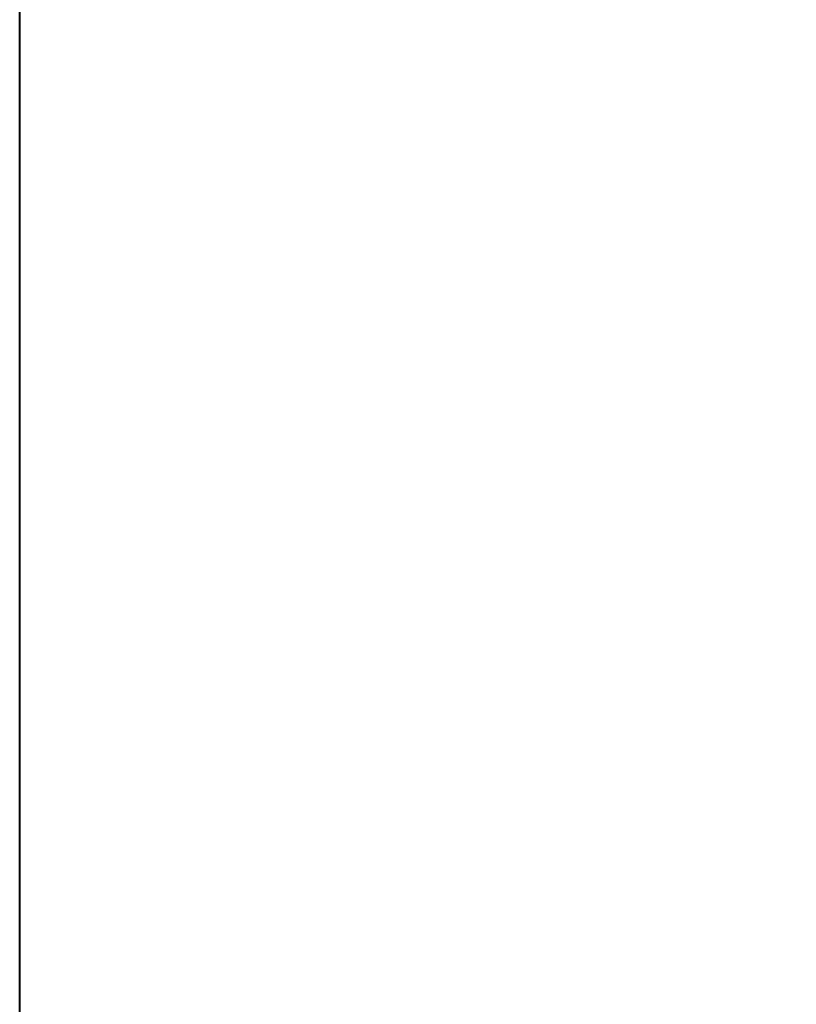
# Model space of a CAD drawing. Units: inches. Extents: x 191139 to 191184, y 272051 to 272164.
# Drawn here: x 191173 to 191173, y 272151 to 272151 of the extents above; entities that cross this region are included whole.
import ezdxf

# ---------------------------------------------------------------- set-up
doc = ezdxf.new("R2010")
doc.units = ezdxf.units.IN
doc.header["$MEASUREMENT"] = 0
doc.layers.add('DIMENSIONS', color=12, linetype='Continuous', lineweight=25)
doc.layers.add('MEDIUM', color=150, linetype='Continuous', lineweight=40)
doc.styles.add('ROMANS', font='romans.shx', dxfattribs={"width": 0.9})
doc.dimstyles.new('08-One-One-half_Inch', dxfattribs={"dimscale": 8, "dimtxt": 0.09375, "dimasz": 0.125, "dimexe": 0.0625, "dimexo": 0.125, "dimgap": 0.03125, "dimtad": 0, "dimdec": 5, "dimrnd": 0.03125, "dimzin": 0, "dimdsep": 46, "dimlunit": 5, "dimtxsty": 'ROMANS', "dimblk": 'OBLIQUE', "dimcen": 0.0625, "dimclrd": 256, "dimclre": 256, "dimclrt": 256, "dimazin": 0, "dimtfac": 0.75, "dimtdec": 5, "dimtofl": 0, "dimtmove": 2, "dimatfit": 3, "dimfxl": 1, "dimfrac": 1, "dimtolj": 1, "dimtzin": 0, "dimlwd": -1, "dimlwe": -1, "dimarcsym": 0})

# ---------------------------------------------------------------- blocks, each defined once
blk = doc.blocks.new('_OBLIQUE')
at = {"color": 0, "linetype": 'ByBlock'}
blk.add_line((-0.5, -0.5), (0.5, 0.5), dxfattribs=at)
blk = doc.blocks.new('*D401')
at = {"layer": 'Defpoints', "color": 0, "transparency": 16777216}
for p in [(191173.12888, 272152.11712), (191177.33937, 272152.11712), (191173.12888, 272146.11712)]:
    blk.add_point(p, dxfattribs=at)
at = {"layer": 'DIMENSIONS', "transparency": 16777216}
for p, q in [((191174.12888, 272152.11712), (191177.83937, 272152.11712)), ((191177.33937, 272152.11712), (191177.33937, 272149.81712)), ((191177.33937, 272146.11712), (191177.33937, 272148.41712)), ((191174.12888, 272146.11712), (191177.83937, 272146.11712))]:
    blk.add_line(p, q, dxfattribs=at)
for p, rotation in [((191177.33937, 272152.11712), 90), ((191177.33937, 272146.11712), 270)]:
    blk.add_blockref('_OBLIQUE', p, dxfattribs=dict(at, rotation=rotation))
at = {"layer": 'DIMENSIONS', "transparency": 16777216, "insert": (191177.33937, 272149.11712), "char_height": 0.75, "attachment_point": 5, "rotation": 90, "style": 'ROMANS'}
blk.add_mtext('\\A1;6"', dxfattribs=at)
blk = doc.blocks.new('*D402')
at = {"layer": 'Defpoints', "color": 0, "transparency": 16777216}
for p in [(191173.12888, 272158.49212), (191180.11392, 272158.49212), (191173.12888, 272140.49212)]:
    blk.add_point(p, dxfattribs=at)
at = {"layer": 'DIMENSIONS', "transparency": 16777216}
for p, q in [((191174.12888, 272158.49212), (191180.61392, 272158.49212)), ((191180.11392, 272158.49212), (191180.11392, 272150.48141)), ((191180.11392, 272140.49212), (191180.11392, 272148.50284)), ((191174.12888, 272140.49212), (191180.61392, 272140.49212))]:
    blk.add_line(p, q, dxfattribs=at)
for p, rotation in [((191180.11392, 272158.49212), 90), ((191180.11392, 272140.49212), 270)]:
    blk.add_blockref('_OBLIQUE', p, dxfattribs=dict(at, rotation=rotation))
at = {"layer": 'DIMENSIONS', "transparency": 16777216, "insert": (191180.11392, 272149.49212), "char_height": 0.75, "attachment_point": 5, "rotation": 90, "style": 'ROMANS'}
blk.add_mtext('\\A1;18"', dxfattribs=at)

msp = doc.modelspace()

# ---------------------------------------------------------------- linework, layer by layer
at = {"layer": 'MEDIUM'}
msp.add_line((191173.128878, 272146.117124), (191173.128878, 272152.117124), dxfattribs=at)

# ---------------------------------------------------------------- dimensions: what is measured, and where the dimension line sits
at = {"layer": 'DIMENSIONS'}
for base, p1, p2, picture, middle in [((191180.113919, 272158.492124), (191173.128878, 272140.492124), (191173.128878, 272158.492124), '*D402', (191180.113919, 272149.492124)), ((191177.339371, 272152.117124), (191173.128878, 272146.117124), (191173.128878, 272152.117124), '*D401', (191177.339371, 272149.117124))]:
    dim = msp.add_linear_dim(base=base, p1=p1, p2=p2, angle=90, dimstyle='08-One-One-half_Inch', override={"dimpost": '"'}, dxfattribs=at)
    dim.commit()
    dim.dimension.update_dxf_attribs({"geometry": picture, "text_midpoint": middle})

doc.saveas('drawing.dxf')
